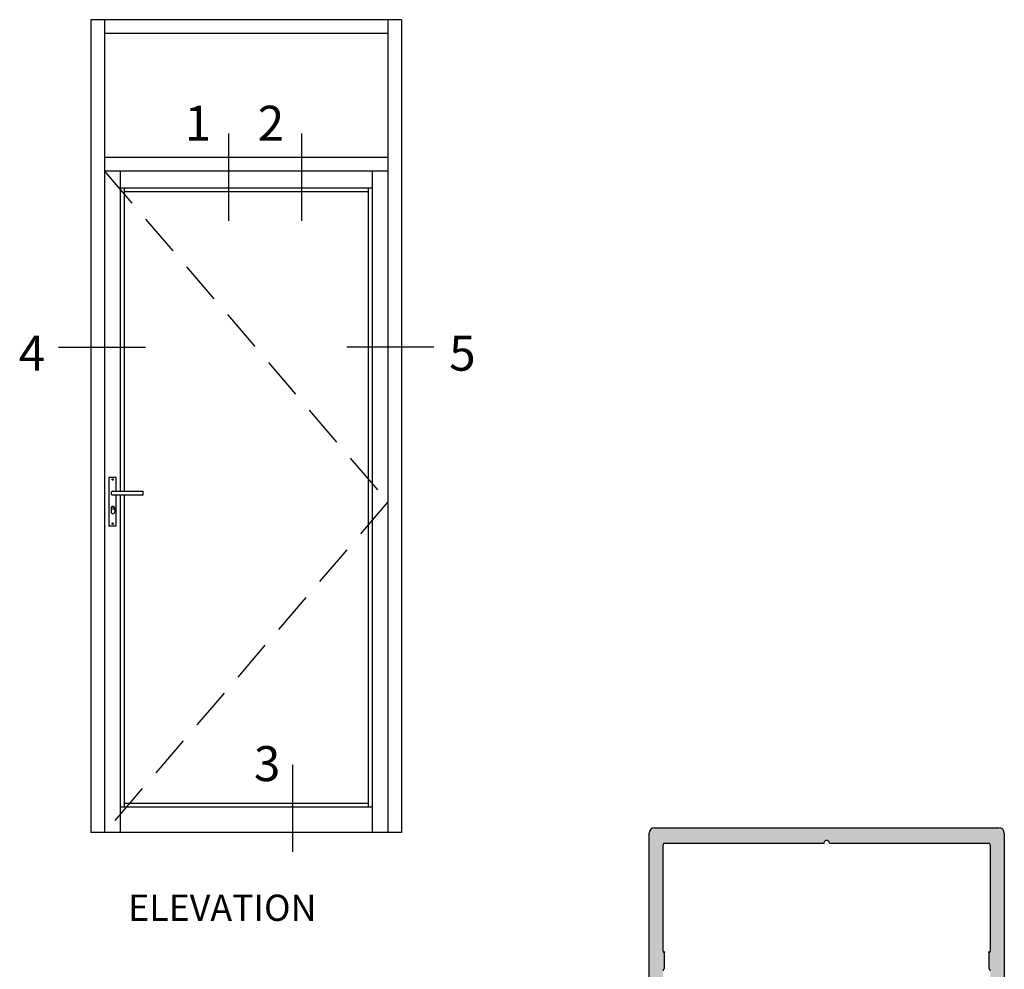
# Model space of a CAD drawing. Units: millimetres. Extents: x 2600 to 4229, y 1796 to 2152.
# Drawn here: x 3472 to 3543, y 1888 to 1956 of the extents above; entities that cross this region are included whole.
import ezdxf
from ezdxf.enums import TextEntityAlignment as Align

# ---------------------------------------------------------------- set-up
doc = ezdxf.new("R2010")
doc.units = ezdxf.units.MM
doc.linetypes.add('DASHED', pattern=[0.75, 0.5, -0.25])
doc.layers.add('1', color=7, linetype='Continuous')
doc.layers.add('4', color=4, linetype='Continuous')
doc.styles.add('ST-1', font='Au102s01.shx', dxfattribs={"height": 2})

msp = doc.modelspace()

# ---------------------------------------------------------------- hatches: boundary and pattern name
at = {"layer": '4'}
h = msp.add_hatch(color=4, dxfattribs=at)
h.dxf.hatch_style = 1
h.paths.add_polyline_path([(3542.784, 1897.386, 0.414214), (3542.384, 1897.786), (3517.782, 1897.786, 0.414214), (3517.382, 1897.386), (3517.382, 1847.385, 0.414214), (3517.782, 1846.985), (3519.143, 1846.985, 0.341999), (3519.758, 1847.461, 0.490314), (3519.635, 1847.62), (3519.319, 1847.62, -0.414214), (3519.192, 1847.747), (3519.192, 1848.298, -0.193302), (3519.227, 1848.386, -0.42693), (3521.888, 1848.386, -0.193302), (3521.923, 1848.298), (3521.923, 1847.747, -0.414214), (3521.796, 1847.62), (3521.48, 1847.62, 0.490314), (3521.357, 1847.461, 0.341999), (3521.971, 1846.985), (3523.942, 1846.985), (3524.061, 1847.104, -0.414214), (3524.205, 1847.104), (3524.323, 1846.985), (3527.189, 1846.985, -0.343757), (3527.312, 1846.889, 0.343757), (3527.694, 1846.591), (3528.355, 1846.591, 0.95113), (3528.387, 1847.225, -0.38517), (3528.101, 1847.541), (3528.101, 1848.513, -0.414214), (3528.495, 1848.906), (3531.276, 1848.906, -0.414214), (3531.67, 1848.513), (3531.67, 1847.541, -0.38517), (3531.384, 1847.225, 0.95113), (3531.416, 1846.591), (3531.543, 1846.591, -0.198912), (3531.633, 1846.554), (3532.864, 1846.554), (3532.864, 1846.858, -0.414214), (3532.991, 1846.985), (3535.843, 1846.985), (3535.962, 1847.104, -0.414214), (3536.105, 1847.104), (3536.224, 1846.985), (3538.195, 1846.985, 0.341999), (3538.81, 1847.461, 0.490314), (3538.687, 1847.62), (3538.37, 1847.62, -0.414214), (3538.243, 1847.747), (3538.243, 1848.298, -0.193302), (3538.279, 1848.386, -0.42693), (3540.939, 1848.386, -0.193302), (3540.974, 1848.298), (3540.974, 1847.747, -0.414214), (3540.847, 1847.62), (3540.531, 1847.62, 0.490314), (3540.408, 1847.461, 0.341999), (3541.023, 1846.985), (3542.384, 1846.985, 0.414214), (3542.784, 1847.385)])
h.paths.add_polyline_path([(3538.425, 1850.1, 0.198912), (3538.335, 1850.063), (3536.394, 1848.122, -0.198912), (3536.304, 1848.085), (3532.991, 1848.085, -0.414214), (3532.864, 1848.212), (3532.864, 1848.513, 0.414214), (3531.276, 1850.1), (3528.495, 1850.1, 0.414214), (3526.907, 1848.513), (3526.907, 1848.212, -0.414214), (3526.78, 1848.085), (3523.862, 1848.085, -0.198912), (3523.772, 1848.122), (3521.831, 1850.063, 0.198912), (3521.741, 1850.1), (3518.509, 1850.1, -0.414214), (3518.382, 1850.227), (3518.382, 1855.808, -0.233985), (3518.432, 1855.909, 0.233985), (3518.482, 1856.01), (3518.482, 1857.012, 0.233985), (3518.432, 1857.113, -0.233985), (3518.382, 1857.214), (3518.382, 1887.56, -0.233985), (3518.432, 1887.661, 0.233985), (3518.482, 1887.762), (3518.482, 1888.764, 0.233985), (3518.432, 1888.865, -0.233985), (3518.382, 1888.966), (3518.382, 1896.561, -0.414214), (3518.509, 1896.688), (3529.893, 1896.688, -1), (3530.274, 1896.688), (3541.657, 1896.688, -0.414214), (3541.784, 1896.561), (3541.784, 1888.966, -0.233985), (3541.734, 1888.865, 0.233985), (3541.684, 1888.764), (3541.684, 1887.762, 0.233985), (3541.734, 1887.661, -0.233985), (3541.784, 1887.56), (3541.784, 1857.214, -0.233985), (3541.734, 1857.113, 0.233985), (3541.684, 1857.012), (3541.684, 1856.01, 0.233985), (3541.734, 1855.909, -0.233985), (3541.784, 1855.808), (3541.784, 1850.227, -0.414214), (3541.657, 1850.1)], flags=16)

# ---------------------------------------------------------------- linework, layer by layer
for p, q in [((3477.464, 1955.552), (3477.464, 1897.441)), ((3499.693, 1955.552), (3477.464, 1955.552)), ((3478.448, 1955.552), (3478.448, 1897.441)), ((3498.709, 1955.552), (3498.709, 1897.441)), ((3499.693, 1955.552), (3499.693, 1897.441)), ((3498.709, 1954.567), (3478.448, 1954.567)), ((3487.31, 1947.412), (3487.31, 1941.178)), ((3492.531, 1947.412), (3492.531, 1941.178)), ((3498.709, 1945.699), (3478.448, 1945.699)), ((3498.709, 1944.714), (3478.448, 1944.714)), ((3479.574, 1944.714), (3479.574, 1921.843)), ((3497.583, 1944.714), (3497.583, 1897.441)), ((3497.583, 1943.518), (3479.574, 1943.518)), ((3479.855, 1943.518), (3479.855, 1921.843)), ((3497.302, 1943.237), (3479.855, 1943.237)), ((3497.302, 1943.518), (3497.302, 1899.241)), ((3475.157, 1932.148), (3481.391, 1932.148)), ((3502, 1932.148), (3495.766, 1932.148)), ((3479.574, 1921.573), (3479.574, 1897.441)), ((3479.855, 1921.573), (3479.855, 1899.241)), ((3491.881, 1902.282), (3491.881, 1896.048)), ((3497.302, 1899.523), (3479.855, 1899.523)), ((3497.583, 1899.241), (3479.574, 1899.241)), ((3499.693, 1897.441), (3477.464, 1897.441))]:
    msp.add_line(p, q)
at = {"linetype": 'DASHED', "ltscale": 6}
for p, q in [((3478.448, 1944.714), (3498.709, 1921.077)), ((3498.709, 1921.077), (3478.448, 1897.441))]:
    msp.add_line(p, q, dxfattribs=at)
at = {"color": 7}
for p, q in [((3478.756, 1922.826), (3478.756, 1919.372)), ((3479.293, 1922.826), (3478.756, 1922.826)), ((3479.293, 1921.843), (3479.293, 1922.826)), ((3479.05, 1921.843), (3481.204, 1921.843)), ((3479.05, 1921.573), (3481.204, 1921.573)), ((3479.293, 1919.372), (3479.293, 1921.573)), ((3478.915, 1920.626), (3478.915, 1920.367)), ((3479.185, 1920.626), (3479.185, 1920.367)), ((3478.756, 1919.372), (3479.293, 1919.372))]:
    msp.add_line(p, q, dxfattribs=at)
at = {"color": 4, "linetype": 'Continuous'}
for p, q in [((3517.382, 1847.385), (3517.382, 1897.386)), ((3517.782, 1897.786), (3542.384, 1897.786)), ((3542.784, 1897.386), (3542.784, 1847.385)), ((3518.382, 1888.966), (3518.382, 1896.561)), ((3518.509, 1896.688), (3529.893, 1896.688)), ((3530.274, 1896.688), (3541.657, 1896.688)), ((3541.784, 1896.561), (3541.784, 1888.966)), ((3518.482, 1887.762), (3518.482, 1888.764)), ((3541.684, 1888.764), (3541.684, 1887.762))]:
    msp.add_line(p, q, dxfattribs=at)
at = {"color": 7}
for centre, radius in [((3479.027, 1922.678), 0.0564), ((3479.05, 1920.626), 0.0973), ((3479.027, 1919.52), 0.0564)]:
    msp.add_circle(centre, radius, dxfattribs=at)
for centre, start, end in [((3479.05, 1921.708), 90, 270), ((3479.05, 1920.626), 90, 180), ((3479.05, 1920.626), 0, 90), ((3479.05, 1920.367), 180, 270), ((3479.05, 1920.367), 270, 0)]:
    msp.add_arc(centre, 0.135, start, end, dxfattribs=at)
at = {"layer": '1', "color": 4, "linetype": 'Continuous'}
for centre, radius, start, end in [((3517.782, 1897.386), 0.4, 90, 180), ((3542.384, 1897.386), 0.4, 0, 90), ((3518.509, 1896.561), 0.127, 90, 180), ((3530.083, 1896.688), 0.191, 0, 180), ((3541.657, 1896.561), 0.127, 0, 90), ((3518.509, 1888.966), 0.127, 180, 232.67761), ((3518.355, 1888.764), 0.127, 0, 52.67761), ((3541.811, 1888.764), 0.127, 127.32239, 180), ((3541.657, 1888.966), 0.127, 307.32239, 0), ((3518.509, 1887.56), 0.127, 127.32239, 180), ((3518.355, 1887.762), 0.127, 307.32239, 0), ((3541.811, 1887.762), 0.127, 180, 232.67761), ((3541.657, 1887.56), 0.127, 0, 52.67761)]:
    msp.add_arc(centre, radius, start, end, dxfattribs=at)
at = {"layer": '1', "color": 4}
for p in [(3518.482, 1888.888), (3541.684, 1888.888)]:
    msp.add_point(p, dxfattribs=at)
at = {"layer": '4', "color": 7}
msp.add_line((3481.204, 1921.573), (3481.204, 1921.843), dxfattribs=at)

# ---------------------------------------------------------------- texts
at = {"style": 'ST-1'}
for s, p in [('1', (3484.183, 1946.117)), ('2', (3489.404, 1946.117)), ('4', (3472.316, 1929.678)), ('5', (3503.09, 1929.678)), ('3', (3489.129, 1900.334))]:
    msp.add_text(s, height=2.501, dxfattribs=at).set_placement(p, align=Align.BOTTOM_LEFT)
at = {"style": 'ST-1', "oblique": 10}
msp.add_text('ELEVATION', height=1.8759, dxfattribs=at).set_placement((3480.14, 1890.537), align=Align.BOTTOM_LEFT)

doc.saveas('drawing.dxf')
